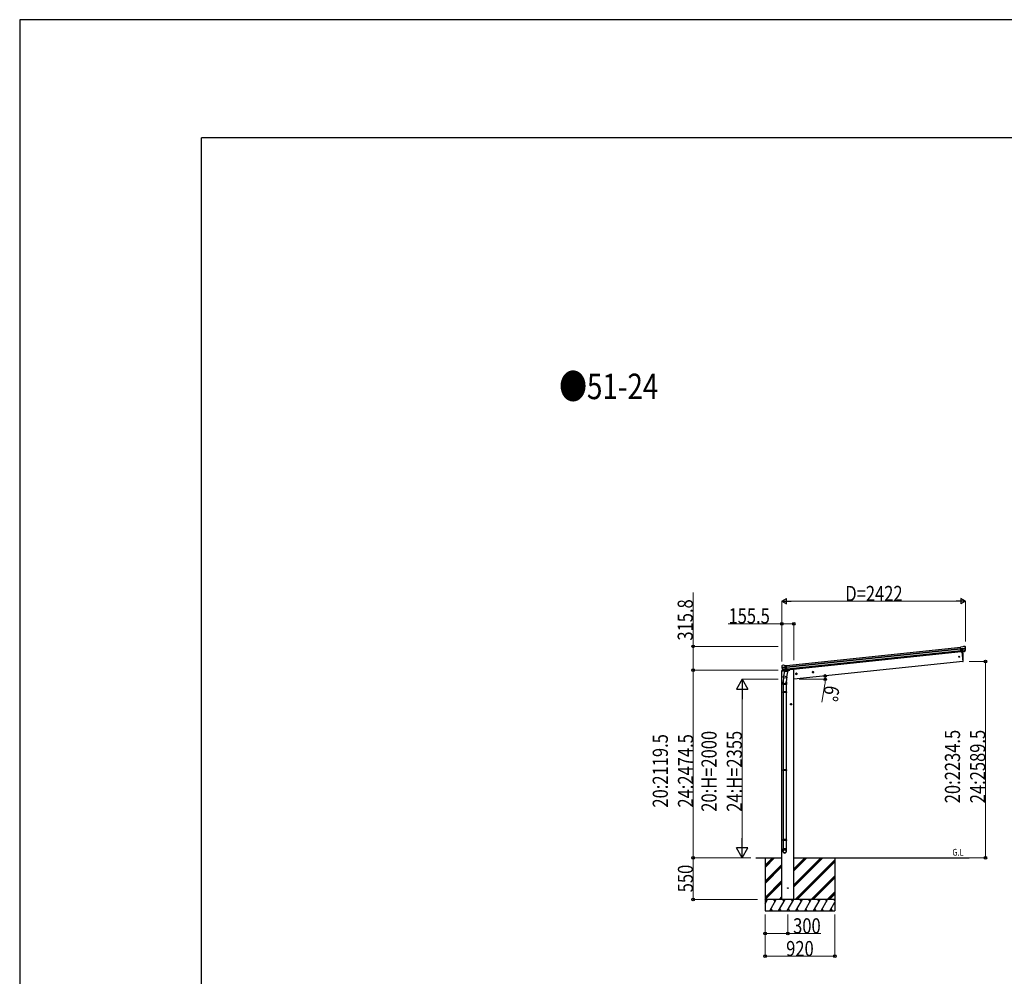
# Model space of a CAD drawing. Units: millimetres. Extents: x 0 to 67280, y 0 to 47520.
# Drawn here: x 0 to 12991, y 34894 to 47520 of the extents above; entities that cross this region are included whole.
import ezdxf

# ---------------------------------------------------------------- set-up
doc = ezdxf.new("R2010")
doc.units = ezdxf.units.MM
doc.linetypes.add('YCENTER_1', pattern=[13, 10, -1, 1, -1])
for name, color, linetype, lineweight in [('USER1', 3, 'Continuous', 13), ('YKK_13', 4, 'Continuous', 30), ('YKK_A1', 4, 'Continuous', 30), ('YKK_D', 6, 'Continuous', 13), ('YKK_ZWAK', 7, 'Continuous', 30)]:
    doc.layers.add(name, color=color, linetype=linetype, lineweight=lineweight)
doc.styles.add('text-b', font='extslim2.shx', dxfattribs={"width": 0.8, "bigfont": 'extfont2.shx'})

msp = doc.modelspace()

# ---------------------------------------------------------------- linework, layer by layer
at = {"layer": 'YKK_13'}
for p, q in [((12442, 39243), (12415, 39240)), ((12422, 39175), (12415, 39240)), ((12442, 39243), (12454, 39250)), ((12454, 39250), (12454, 39250)), ((12455, 39250), (12468, 39251)), ((12455, 39250), (12455, 39250)), ((12468, 39251), (12468, 39251)), ((12472, 39250), (12472, 39250)), ((12472, 39250), (12476, 39247)), ((12476, 39247), (12477, 39246)), ((12478, 39242), (12478, 39244)), ((12418, 39219), (12477, 39226)), ((12478, 39220), (12418, 39213)), ((12477, 39203), (12420, 39197)), ((12476, 39198), (12420, 39192)), ((12466, 39180), (12422, 39175)), ((12422, 39175), (12432, 39176)), ((12429, 39176), (12442, 39049)), ((12432, 39176), (12458, 39179)), ((12432, 39176), (12432, 39176)), ((12458, 39179), (12466, 39180)), ((12458, 39179), (12458, 39179)), ((12467, 39182), (12476, 39200)), ((12468, 39181), (12478, 39199)), ((10055, 38992), (10054, 38991)), ((10054, 38988), (10054, 38989)), ((10059, 38997), (10055, 38992)), ((10118, 38978), (10058, 38971)), ((10059, 38997), (10059, 38997)), ((10075, 39000), (10062, 38998)), ((10062, 38998), (10062, 38998)), ((10075, 39000), (10075, 39000)), ((10089, 38995), (10077, 39000)), ((10077, 39000), (10077, 39000)), ((10089, 38995), (10116, 38998)), ((10123, 38934), (10116, 38998)), ((12442, 39049), (12445, 39049)), ((10059, 38965), (10119, 38972)), ((10063, 38949), (10121, 38955)), ((10077, 38930), (10063, 38946)), ((10078, 38931), (10065, 38946)), ((10066, 38945), (10121, 38951)), ((10074, 38843), (10077, 38855)), ((10090, 38921), (10077, 38855)), ((10122, 38846), (10077, 38855)), ((10079, 38929), (10123, 38934)), ((10087, 38930), (10079, 38929)), ((10080, 38929), (10082, 38929)), ((10082, 38929), (10119, 38933)), ((10083, 38929), (10083, 38928)), ((10084, 38927), (10109, 38917)), ((10113, 38932), (10087, 38930)), ((10087, 38930), (10087, 38930)), ((10135, 38911), (10090, 38921)), ((10092, 38924), (10092, 38920)), ((10113, 38932), (10110, 38918)), ((10123, 38934), (10113, 38932)), ((10113, 38932), (10113, 38932)), ((10122, 38848), (10115, 38780)), ((10119, 38933), (10121, 38933)), ((10122, 38846), (10119, 38833)), ((10122, 38846), (10135, 38911)), ((10123, 38935), (10124, 38935)), ((10124, 38935), (10135, 38918)), ((10135, 38918), (10133, 38912)), ((10071, 38747), (10071, 38781)), ((10117, 38747), (10071, 38747)), ((10073, 38747), (10073, 38650)), ((10074, 38841), (10074, 38841)), ((10079, 38840), (10074, 38784)), ((10076, 38840), (10117, 38832)), ((10115, 38747), (10115, 38650)), ((10117, 38781), (10117, 38747)), ((10071, 38648), (10072, 38650)), ((10117, 38648), (10071, 38648)), ((10071, 38648), (10071, 38640)), ((10117, 38640), (10071, 38640)), ((10071, 38640), (10072, 38638)), ((10116, 38650), (10072, 38650)), ((10116, 38638), (10072, 38638)), ((10073, 38638), (10073, 37621)), ((10115, 38638), (10115, 37621)), ((10117, 38648), (10116, 38650)), ((10117, 38640), (10116, 38638)), ((10117, 38648), (10117, 38640)), ((10071, 37619), (10072, 37621)), ((10117, 37619), (10071, 37619)), ((10071, 37619), (10071, 37611)), ((10117, 37611), (10071, 37611)), ((10071, 37611), (10072, 37609)), ((10116, 37621), (10072, 37621)), ((10116, 37609), (10072, 37609)), ((10073, 37609), (10073, 36699)), ((10115, 37609), (10115, 36699)), ((10117, 37619), (10116, 37621)), ((10117, 37611), (10116, 37609)), ((10117, 37619), (10117, 37611)), ((10071, 36697), (10072, 36699)), ((10117, 36697), (10071, 36697)), ((10071, 36697), (10071, 36689)), ((10117, 36689), (10071, 36689)), ((10071, 36689), (10072, 36687)), ((10116, 36699), (10072, 36699)), ((10116, 36687), (10072, 36687)), ((10073, 36687), (10073, 36577)), ((10115, 36687), (10115, 36577)), ((10117, 36697), (10116, 36699)), ((10117, 36689), (10116, 36687)), ((10117, 36697), (10117, 36689)), ((10071, 36543), (10071, 36577)), ((10117, 36577), (10071, 36577)), ((10117, 36543), (10117, 36577))]:
    msp.add_line(p, q, dxfattribs=at)
at = {"layer": 'YKK_13', "linetype": 'Continuous', "ltscale": 0.5}
for p, q in [((10054, 38929), (10053, 38922)), ((10053, 38922), (10087, 38926)), ((10074, 38933), (10057, 38932)), ((10127, 38930), (10156, 38933)), ((10161, 38940), (10161, 38937))]:
    msp.add_line(p, q, dxfattribs=at)
at = {"layer": 'YKK_13'}
for centre, radius in [((12396, 39111), 6.5), ((10134, 36059), 5)]:
    msp.add_circle(centre, radius, dxfattribs=at)
for centre, radius, start, end in [((12455, 39247), 3, 96.0237, 120.9763), ((12469, 39246), 5, 51.0443, 95.9557), ((12285, 39221), 192, 1.4271, 6.5758), ((12278, 39221), 202, 354.1392, 6), ((11547, 39089), 901, 357.6414, 5.6433), ((12465, 39183), 2.99, 285.2717, 331.0074), ((12474, 39201), 3, 332.6911, 354.2001), ((12523, 39228), 45.3, 182.6712, 185.6452), ((12278, 39221), 200, 354.2001, 359.5388), ((12481, 39220), 2.74, 179.0215, 184.4341), ((12478, 39218), 1.35, 95.1605, 97.9193), ((12476, 39201), 3, 331, 354.1392), ((10255, 39009), 202, 186, 197.8608), ((10248, 39007), 192, 185.4242, 190.5729), ((10062, 38993), 5, 96.0443, 140.9557), ((10076, 38997), 3, 71.0237, 95.9763), ((12444, 39052), 3, 278, 357.6392), ((10014, 38964), 45.3, 6.3548, 9.3288), ((10056, 38965), 2.74, 7.5659, 12.9785), ((10059, 38964), 1.35, 94.0807, 96.8395), ((10255, 39009), 200, 192.4612, 197.7999), ((10065, 38948), 3, 197.8608, 221), ((10067, 38948), 3, 197.7999, 219.3089), ((10079, 38932), 2.99, 220.9926, 266.7283), ((10080, 38929), 0.5, 240.7375, 276), ((10083, 38929), 0.5, 348.5, 96), ((10084, 38928), 1, 168.5, 248.5), ((10109, 38918), 1.03, 242.539, 344.4657), ((10114, 38932), 0.604, 93.0984, 164.7059), ((10121, 38934), 0.5, 276, 311.2625), ((10101, 38781), 30, 177.4514, 180), ((10076, 38842), 1.95, 167.5402, 209.9777), ((10076, 38842), 2, 209.9096, 258.5), ((10117, 38834), 2, 258.5, 341.9684)]:
    msp.add_arc(centre, radius, start, end, dxfattribs=at)
at = {"layer": 'YKK_13', "linetype": 'Continuous', "ltscale": 0.5}
for centre, radius, start, end in [((10057, 38929), 3, 96, 172.5), ((10156, 38938), 5, 276, 352.5)]:
    msp.add_arc(centre, radius, start, end, dxfattribs=at)
at = {"layer": 'YKK_13'}
for centre, major_axis, ratio, start_param, end_param in [((12476, 39243), (-0.87, 5.91), 0.020485, 0.671432, 1.569131), ((12471, 39247), (5.88, -1.31), 0.24881, 0.460585, 0.464104), ((12475, 39244), (-2.34, 1.9), 0.995767, 3.985972, 4.712389), ((12465, 39183), (-0.11, 3), 0.642905, 3.245938, 4.203928), ((12465, 39183), (3.53, -2.11), 0.650902, 5.256145, 5.328955), ((12465, 39183), (1.66, -2.51), 0.997631, 5.80419, 5.892948), ((12468, 39183), (1.08, 3.13), 0.040856, 2.113504, 2.141625), ((12280, 39199), (-21, 199), 0.994373, 4.711379, 4.727754), ((10094, 38781), (23, 0), 0.996195, 2.621936, 6.60748), ((10094, 38781), (21, 0), 0.996195, 3.02155, 6.224799), ((10094, 36544), (-23, 0), 0.996195, 3.141593, 6.283185), ((10094, 36543), (-23, 0), 0.996195, 3.141593, 6.283185), ((10094, 36543), (0, -23.4), 0.981806, 4.712389, 7.853982)]:
    msp.add_ellipse(centre, major_axis=major_axis, ratio=ratio, start_param=start_param, end_param=end_param, dxfattribs=at)
at = {"layer": 'YKK_13', "extrusion": (0, 0, -1)}
for centre, major_axis, ratio, start_param, end_param in [((10057, 38990), (1.9, 2.34), 0.995767, 3.985972, 4.712389), ((10060, 38994), (-5.48, -2.51), 0.24881, 0.460585, 0.464104), ((10056, 38988), (-0.38, 5.97), 0.020485, 0.671432, 1.569131), ((10257, 38987), (-21, 199), 0.994373, 4.711379, 4.727754), ((10077, 38932), (-1.71, 2.84), 0.040856, 2.113504, 2.141625), ((10079, 38932), (-0.51, 2.96), 0.642905, 3.245938, 4.203928), ((10079, 38932), (-3.02, -2.79), 0.650902, 5.256145, 5.328955), ((10079, 38932), (-1.1, -2.8), 0.997631, 5.80419, 5.892948)]:
    msp.add_ellipse(centre, major_axis=major_axis, ratio=ratio, start_param=start_param, end_param=end_param, dxfattribs=at)
at = {"layer": 'YKK_13'}
msp.add_ellipse((10094, 36543), major_axis=(21, 0), ratio=0.996195, dxfattribs=at)
at = {"layer": 'YKK_A1'}
for p, q in [((10116, 38996), (12416, 39238)), ((10118, 38977), (12418, 39219)), ((10119, 38973), (12418, 39215)), ((10121, 38953), (12420, 39195)), ((12422, 39178), (10122, 38936)), ((12429, 39176), (12442, 39049)), ((12442, 39049), (10212, 38814)), ((10056, 35909), (10056, 38922)), ((10192, 38943), (10161, 38940)), ((10212, 38943), (10192, 38943)), ((10212, 35909), (10212, 38943)), ((9712, 36459), (10056, 36459)), ((9834, 36459), (9834, 35759)), ((10212, 36459), (12528, 36459)), ((10754, 36459), (10754, 35759))]:
    msp.add_line(p, q, dxfattribs=at)
at = {"layer": 'YKK_A1', "linetype": 'YCENTER_1', "ltscale": 0.5}
for p, q in [((10258, 38886), (10238, 38884)), ((10249, 38875), (10247, 38895)), ((10477, 38909), (10457, 38907)), ((10468, 38898), (10466, 38918)), ((10188, 38485), (10168, 38485)), ((10178, 38475), (10178, 38495))]:
    msp.add_line(p, q, dxfattribs=at)
at = {"layer": 'YKK_A1', "linetype": 'Continuous', "ltscale": 0.5}
for p, q in [((10247, 38893), (10241, 38888)), ((10241, 38888), (10242, 38881)), ((10242, 38881), (10249, 38878)), ((10254, 38890), (10247, 38893)), ((10249, 38878), (10255, 38882)), ((10255, 38882), (10254, 38890)), ((10466, 38916), (10460, 38911)), ((10460, 38911), (10461, 38904)), ((10461, 38904), (10468, 38901)), ((10473, 38913), (10466, 38916)), ((10468, 38901), (10474, 38905)), ((10474, 38905), (10473, 38913)), ((10178, 38492), (10171, 38488)), ((10171, 38488), (10171, 38481)), ((10171, 38481), (10178, 38477)), ((10184, 38488), (10178, 38492)), ((10178, 38477), (10184, 38481)), ((10184, 38481), (10184, 38488)), ((10754, 35909), (9834, 35909)), ((9852, 35883), (9837, 35909)), ((9967, 35883), (9952, 35909)), ((10083, 35883), (10068, 35909)), ((10198, 35883), (10183, 35909)), ((10314, 35883), (10299, 35909)), ((10429, 35883), (10414, 35909)), ((10545, 35883), (10530, 35909)), ((10630, 35909), (10645, 35883)), ((10754, 35893), (10745, 35909))]:
    msp.add_line(p, q, dxfattribs=at)
at = {"layer": 'YKK_A1', "linetype": 'Continuous'}
for p, q in [((9834, 36332), (9961, 36459)), ((9834, 36346), (9947, 36459)), ((9834, 36360), (9933, 36459)), ((10212, 36313), (10358, 36459)), ((10212, 36299), (10372, 36459)), ((10212, 36285), (10386, 36459)), ((10212, 36101), (10570, 36459)), ((10212, 36087), (10584, 36459)), ((10212, 36073), (10598, 36459)), ((10231, 35909), (10754, 36432)), ((10245, 35909), (10754, 36418)), ((10260, 35909), (10754, 36404)), ((9834, 36148), (10056, 36370)), ((9834, 36134), (10056, 36356)), ((9834, 36120), (10056, 36342)), ((9834, 35936), (10056, 36158)), ((9834, 35922), (10056, 36144)), ((9835, 35909), (10056, 36130)), ((10443, 35909), (10754, 36220)), ((10457, 35909), (10754, 36206)), ((10471, 35909), (10754, 36192)), ((10655, 35909), (10754, 36008)), ((10669, 35909), (10754, 35994)), ((9834, 35852), (9867, 35909)), ((9896, 35759), (9982, 35909)), ((10011, 35759), (10098, 35909)), ((10019, 35909), (10056, 35946)), ((10033, 35909), (10056, 35932)), ((10048, 35909), (10056, 35918)), ((10127, 35759), (10213, 35909)), ((10242, 35759), (10329, 35909)), ((10357, 35759), (10444, 35909)), ((10473, 35759), (10560, 35909)), ((10573, 35759), (10660, 35909)), ((10683, 35909), (10754, 35980)), ((10688, 35759), (10754, 35873)), ((9834, 35759), (10754, 35759)), ((9911, 35785), (9926, 35759)), ((10026, 35785), (10041, 35759)), ((10142, 35785), (10157, 35759)), ((10257, 35785), (10272, 35759)), ((10372, 35785), (10387, 35759)), ((10488, 35785), (10503, 35759)), ((10588, 35785), (10603, 35759)), ((10703, 35785), (10718, 35759))]:
    msp.add_line(p, q, dxfattribs=at)
at = {"layer": 'YKK_A1', "linetype": 'Continuous', "ltscale": 0.5}
for centre, radius in [((10248, 38885), 8.5), ((10248, 38885), 7.7), ((10248, 38885), 6.5), ((10467, 38908), 8.5), ((10467, 38908), 7.7), ((10467, 38908), 6.5), ((10178, 38485), 8.5), ((10178, 38485), 7.7), ((10178, 38485), 6.5)]:
    msp.add_circle(centre, radius, dxfattribs=at)
at = {"layer": 'YKK_D'}
for p, q in [((8886, 39249), (8886, 39959)), ((10056, 39050), (10056, 39847)), ((10126, 39846), (12408, 39846)), ((12478, 39312), (12478, 39847)), ((10056, 39546), (9346, 39546)), ((10056, 39050), (10056, 39547)), ((10212, 39546), (10056, 39546)), ((10212, 39066), (10212, 39547)), ((10006, 39249), (8885, 39249)), ((8886, 38934), (8886, 39249)), ((12528, 39049), (12742, 39049)), ((12741, 39049), (12741, 36459)), ((10006, 38934), (8885, 38934)), ((10006, 38934), (8885, 38934)), ((8886, 38934), (8886, 36459)), ((10006, 38814), (9533, 38814)), ((10286, 38814), (10630, 38814)), ((10623, 38744), (10583, 38511)), ((9534, 38664), (9534, 36609)), ((9647, 36459), (8884, 36459)), ((8885, 36459), (8885, 35909)), ((9647, 36459), (8885, 36459)), ((9647, 36459), (9533, 36459)), ((12528, 36459), (12742, 36459)), ((9733, 35909), (8884, 35909)), ((9834, 35709), (9834, 35158)), ((9834, 35709), (9834, 35458)), ((10134, 35709), (10134, 35458)), ((10754, 35709), (10754, 35158)), ((9834, 35459), (10134, 35459)), ((10134, 35459), (10569, 35459)), ((9834, 35159), (10754, 35159))]:
    msp.add_line(p, q, dxfattribs=at)
at = {"layer": 'YKK_D', "lineweight": -2}
for p, q in [((10056, 39846), (10116, 39881)), ((10056, 39846), (10116, 39811)), ((10056, 39846), (10177, 39846)), ((10116, 39811), (10116, 39881)), ((12478, 39846), (12356, 39846)), ((12478, 39846), (12417, 39881)), ((12417, 39881), (12417, 39811)), ((12478, 39846), (12417, 39811)), ((9534, 38814), (9459, 38684)), ((9534, 38814), (9609, 38684)), ((9534, 38814), (9534, 38554)), ((9459, 38684), (9609, 38684)), ((9534, 36459), (9534, 36719)), ((9534, 36459), (9459, 36589)), ((9609, 36589), (9459, 36589)), ((9534, 36459), (9609, 36589))]:
    msp.add_line(p, q, dxfattribs=at)
at = {"layer": 'YKK_D', "linetype": 'ByBlock', "lineweight": -2}
for centre in [(10056, 39546), (10212, 39546), (8886, 39249), (12741, 39049), (8886, 38934), (8886, 38934), (10626, 38858), (10629, 38814), (8885, 36459), (8886, 36459), (12741, 36459), (8885, 35909), (9834, 35459), (10134, 35459), (9834, 35159), (10754, 35159)]:
    msp.add_circle(centre, 17.5, dxfattribs=at)
at = {"layer": 'YKK_D'}
for start, end in [(360, 6), (350.3697, 360)]:
    msp.add_arc((10212, 38814), 417, start, end, dxfattribs=at)
at = {"layer": 'YKK_ZWAK'}
for p, q in [((67280, 47520), (0, 47520)), ((0, 47520), (0, 0)), ((64800, 45960), (2400, 45960)), ((2400, 3560), (2400, 45960))]:
    msp.add_line(p, q, dxfattribs=at)

# ---------------------------------------------------------------- texts
at = {"layer": 'USER1', "style": 'text-b', "width": 0.8}
for s, height, p in [('●51-24', 336, (7118, 42512)), ('G.L', 90, (12306, 36486))]:
    msp.add_text(s, height=height, dxfattribs=at).set_placement(p)
at = {"layer": 'YKK_D', "style": 'text-b', "width": 0.8}
for s, p in [('D=2422', (10893, 39847)), ('155.5', (9352, 39551)), ('300', (10205, 35460)), ('920', (10113, 35160))]:
    msp.add_text(s, height=200, dxfattribs=at).set_placement(p)
for s, rotation, p in [('315.8', 90, (8881, 39325)), ('6°', 260.3697, (10624, 38743)), ('20:2119.5', 90, (8552, 37121)), ('24:2474.5', 90, (8885, 37121)), ('20:H=2000', 90, (9195, 37066)), ('24:H=2355', 90, (9529, 37066)), ('20:2234.5', 90, (12407, 37178)), ('24:2589.5', 90, (12740, 37178)), ('550', 90, (8884, 36003))]:
    msp.add_text(s, height=200, rotation=rotation, dxfattribs=at).set_placement(p)

doc.saveas('drawing.dxf')
